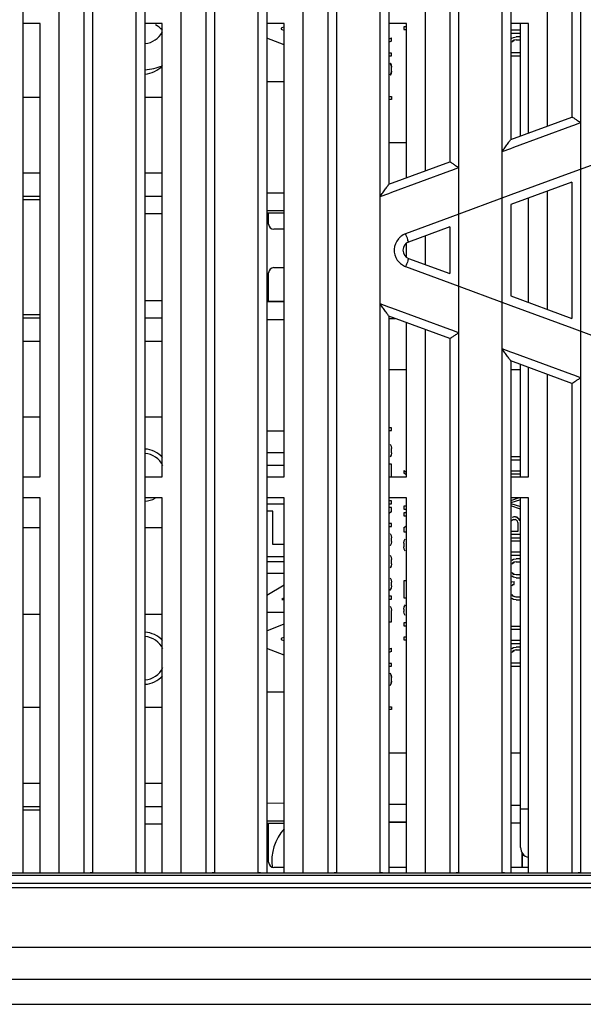
# Model space of a CAD drawing. Units: millimetres. Extents: x 2626 to 4201, y 1393 to 2356.
# Drawn here: x 2879 to 2911, y 2244 to 2300 of the extents above; entities that cross this region are included whole.
import ezdxf

# ---------------------------------------------------------------- set-up
doc = ezdxf.new("R2010")
doc.units = ezdxf.units.MM

msp = doc.modelspace()

# ---------------------------------------------------------------- linework, layer by layer
at = {"color": 0, "linetype": 'Continuous'}
for p, q in [((2878.717, 2322.585), (2878.717, 2251.185)), ((2880.807, 2251.185), (2880.807, 2322.585)), ((2882.217, 2322.585), (2882.217, 2251.185)), ((2882.717, 2322.586), (2882.717, 2251.184)), ((2885.217, 2251.184), (2885.217, 2322.586)), ((2885.717, 2322.585), (2885.717, 2251.185)), ((2887.807, 2251.185), (2887.807, 2322.585)), ((2889.217, 2322.585), (2889.217, 2251.185)), ((2889.717, 2322.586), (2889.717, 2251.184)), ((2892.217, 2251.184), (2892.217, 2322.586)), ((2892.717, 2322.585), (2892.717, 2251.185)), ((2894.807, 2251.185), (2894.807, 2322.585)), ((2896.217, 2322.585), (2896.217, 2251.185)), ((2896.717, 2322.586), (2896.717, 2251.184)), ((2899.217, 2251.184), (2899.217, 2322.586)), ((2899.717, 2322.585), (2899.717, 2290.667)), ((2901.807, 2291.435), (2901.807, 2322.585)), ((2903.217, 2322.585), (2903.217, 2291.953)), ((2903.717, 2322.586), (2903.717, 2251.184)), ((2906.217, 2251.184), (2906.217, 2322.586)), ((2906.717, 2322.585), (2906.717, 2293.238)), ((2908.807, 2294.006), (2908.807, 2322.585)), ((2910.217, 2322.585), (2910.217, 2294.524)), ((2910.717, 2322.586), (2910.717, 2251.184)), ((2879.717, 2299.885), (2878.717, 2299.885)), ((2879.717, 2273.885), (2879.717, 2299.885)), ((2886.717, 2299.885), (2885.717, 2299.885)), ((2886.717, 2273.885), (2886.717, 2299.885)), ((2893.717, 2299.885), (2892.717, 2299.885)), ((2893.717, 2299.69), (2893.538, 2299.614)), ((2893.538, 2299.614), (2893.538, 2299.554)), ((2893.538, 2299.554), (2893.717, 2299.478)), ((2893.717, 2273.885), (2893.717, 2299.885)), ((2900.717, 2299.885), (2899.717, 2299.885)), ((2900.567, 2299.698), (2900.567, 2299.535)), ((2900.717, 2299.698), (2900.567, 2299.698)), ((2900.567, 2299.535), (2900.717, 2299.535)), ((2900.717, 2291.034), (2900.717, 2299.885)), ((2907.717, 2299.885), (2906.717, 2299.885)), ((2907.267, 2299.498), (2906.717, 2299.498)), ((2907.267, 2293.44), (2907.267, 2299.885)), ((2907.717, 2293.606), (2907.717, 2299.885)), ((2893.717, 2298.657), (2892.717, 2299.041)), ((2899.717, 2298.998), (2899.867, 2299.056)), ((2899.867, 2298.866), (2899.867, 2299.056)), ((2906.717, 2299.335), (2907.267, 2299.335)), ((2906.76, 2299.037), (2906.871, 2299.091)), ((2906.898, 2298.929), (2906.815, 2298.875)), ((2906.817, 2298.875), (2906.9, 2298.929)), ((2906.871, 2299.091), (2907.009, 2299.118)), ((2907.01, 2298.956), (2906.898, 2298.929)), ((2906.898, 2298.929), (2906.9, 2298.929)), ((2907.267, 2299.118), (2907.009, 2299.118)), ((2907.009, 2298.956), (2907.267, 2298.956)), ((2899.867, 2298.866), (2899.717, 2298.81)), ((2899.867, 2298.866), (2899.868, 2298.866)), ((2906.815, 2298.875), (2906.76, 2298.793)), ((2906.815, 2298.875), (2906.817, 2298.875)), ((2899.867, 2298.189), (2899.717, 2298.189)), ((2899.717, 2298.027), (2899.867, 2298.027)), ((2899.867, 2298.027), (2899.867, 2298.189)), ((2906.717, 2298.035), (2907.267, 2298.035)), ((2907.267, 2298.198), (2906.733, 2298.198)), ((2899.784, 2297.62), (2899.839, 2297.512)), ((2899.84, 2297.512), (2899.785, 2297.62)), ((2899.839, 2297.512), (2899.867, 2297.377)), ((2899.868, 2297.377), (2899.84, 2297.512)), ((2899.867, 2297.16), (2899.867, 2297.377)), ((2899.867, 2297.377), (2899.868, 2297.377)), ((2899.839, 2297.025), (2899.784, 2296.916)), ((2899.784, 2296.916), (2899.785, 2296.916)), ((2899.785, 2296.916), (2899.84, 2297.025)), ((2899.867, 2297.16), (2899.839, 2297.025)), ((2899.839, 2297.025), (2899.84, 2297.025)), ((2899.84, 2297.025), (2899.868, 2297.16)), ((2899.867, 2297.16), (2899.868, 2297.16)), ((2893.717, 2296.535), (2892.717, 2296.535)), ((2878.717, 2295.668), (2879.717, 2295.668)), ((2885.717, 2295.668), (2886.717, 2295.668)), ((2899.717, 2295.698), (2899.867, 2295.698)), ((2899.867, 2295.535), (2899.717, 2295.535)), ((2899.867, 2295.698), (2899.867, 2295.535)), ((2906.717, 2293.238), (2910.217, 2294.524)), ((2906.883, 2292.787), (2910.217, 2294.015)), ((2910.217, 2294.015), (2910.383, 2294.077)), ((2910.383, 2294.077), (2910.717, 2294.2)), ((2900.717, 2293.035), (2899.717, 2293.035)), ((2906.217, 2292.541), (2906.717, 2292.725)), ((2906.717, 2292.725), (2906.883, 2292.787)), ((2913.717, 2292.634), (2910.217, 2291.343)), ((2899.717, 2290.667), (2903.217, 2291.953)), ((2903.385, 2291.497), (2903.717, 2291.619)), ((2879.717, 2291.303), (2878.717, 2291.303)), ((2886.717, 2291.303), (2885.717, 2291.303)), ((2899.886, 2290.207), (2903.217, 2291.435)), ((2903.217, 2291.435), (2903.385, 2291.497)), ((2910.217, 2291.343), (2906.717, 2290.053)), ((2910.217, 2290.796), (2906.717, 2289.51)), ((2910.217, 2290.796), (2910.217, 2282.974)), ((2878.717, 2289.985), (2879.717, 2289.985)), ((2885.717, 2289.985), (2886.717, 2289.985)), ((2893.717, 2290.154), (2892.717, 2290.163)), ((2899.217, 2289.961), (2899.717, 2290.145)), ((2899.717, 2290.145), (2899.886, 2290.207)), ((2906.717, 2290.053), (2903.217, 2288.763)), ((2908.807, 2283.492), (2908.807, 2290.278)), ((2878.717, 2289.785), (2879.717, 2289.785)), ((2906.717, 2289.51), (2906.717, 2284.26)), ((2907.717, 2283.893), (2907.717, 2289.877)), ((2885.717, 2288.985), (2886.717, 2288.985)), ((2892.717, 2289.163), (2893.717, 2289.154)), ((2893.717, 2289.01), (2892.717, 2289.001)), ((2892.817, 2288.385), (2892.817, 2289.002)), ((2903.217, 2288.763), (2900.677, 2287.827)), ((2903.217, 2288.224), (2900.849, 2287.354)), ((2903.217, 2288.224), (2903.217, 2285.546)), ((2893.717, 2288.085), (2893.117, 2288.085)), ((2901.807, 2286.064), (2901.807, 2287.706)), ((2900.717, 2286.489), (2900.717, 2287.28)), ((2900.677, 2285.943), (2903.217, 2285.007)), ((2900.849, 2286.416), (2903.217, 2285.546)), ((2892.817, 2283.968), (2892.817, 2285.585)), ((2893.117, 2285.885), (2893.717, 2285.885)), ((2903.217, 2285.007), (2906.717, 2283.717)), ((2906.717, 2284.26), (2910.217, 2282.974)), ((2886.717, 2283.985), (2885.717, 2283.985)), ((2892.717, 2283.969), (2893.717, 2283.96)), ((2893.717, 2283.916), (2892.717, 2283.907)), ((2899.717, 2283.625), (2899.217, 2283.809)), ((2906.717, 2283.717), (2910.217, 2282.427)), ((2879.717, 2283.185), (2878.717, 2283.185)), ((2899.886, 2283.563), (2899.717, 2283.625)), ((2903.217, 2282.335), (2899.886, 2283.563)), ((2879.717, 2282.985), (2878.717, 2282.985)), ((2886.717, 2282.985), (2885.717, 2282.985)), ((2892.717, 2282.907), (2893.717, 2282.916)), ((2903.217, 2281.817), (2899.717, 2283.103)), ((2899.717, 2283.103), (2899.717, 2251.185)), ((2899.717, 2282.968), (2900.075, 2282.971)), ((2900.717, 2273.885), (2900.717, 2282.736)), ((2901.807, 2251.185), (2901.807, 2282.335)), ((2903.385, 2282.273), (2903.217, 2282.335)), ((2903.717, 2282.15), (2903.385, 2282.273)), ((2910.217, 2282.427), (2913.717, 2281.137)), ((2878.717, 2281.668), (2879.717, 2281.668)), ((2885.717, 2281.668), (2886.717, 2281.668)), ((2903.217, 2281.817), (2903.217, 2251.185)), ((2906.717, 2281.045), (2906.217, 2281.229)), ((2906.883, 2280.983), (2906.717, 2281.045)), ((2910.217, 2279.754), (2906.883, 2280.983)), ((2910.217, 2279.246), (2906.717, 2280.531)), ((2906.717, 2280.531), (2906.717, 2251.185)), ((2907.267, 2273.885), (2907.267, 2280.329)), ((2899.717, 2280.035), (2900.717, 2280.035)), ((2906.717, 2280.035), (2907.267, 2280.035)), ((2907.717, 2273.885), (2907.717, 2280.164)), ((2908.807, 2251.185), (2908.807, 2279.764)), ((2910.383, 2279.693), (2910.217, 2279.754)), ((2910.217, 2279.246), (2910.217, 2251.185)), ((2910.717, 2279.57), (2910.383, 2279.693)), ((2879.717, 2277.303), (2878.717, 2277.303)), ((2886.717, 2277.303), (2885.717, 2277.303)), ((2892.717, 2276.535), (2893.717, 2276.535)), ((2899.867, 2276.704), (2899.717, 2276.704)), ((2899.717, 2276.541), (2899.867, 2276.541)), ((2899.867, 2276.541), (2899.867, 2276.704)), ((2893.717, 2275.255), (2892.717, 2275.255)), ((2899.784, 2275.756), (2899.839, 2275.648)), ((2899.839, 2275.648), (2899.867, 2275.512)), ((2899.867, 2275.268), (2899.839, 2275.133)), ((2899.867, 2275.512), (2899.868, 2275.512)), ((2899.867, 2275.268), (2899.867, 2275.512)), ((2899.867, 2275.268), (2899.868, 2275.268)), ((2899.839, 2275.133), (2899.784, 2275.025)), ((2899.784, 2275.025), (2899.785, 2275.025)), ((2899.839, 2275.133), (2899.84, 2275.133)), ((2907.267, 2275.033), (2906.717, 2275.033)), ((2906.717, 2274.87), (2907.267, 2274.87)), ((2892.717, 2274.555), (2893.717, 2274.555)), ((2899.867, 2274.618), (2899.717, 2274.618)), ((2899.867, 2273.885), (2899.867, 2274.618)), ((2900.567, 2274.258), (2900.717, 2274.156)), ((2900.567, 2274.258), (2900.567, 2274.095)), ((2900.717, 2273.995), (2900.567, 2274.095)), ((2907.267, 2274.22), (2906.717, 2274.22)), ((2878.717, 2273.885), (2879.717, 2273.885)), ((2885.717, 2273.885), (2886.717, 2273.885)), ((2892.717, 2273.885), (2893.717, 2273.885)), ((2899.717, 2273.885), (2900.717, 2273.885)), ((2906.717, 2274.058), (2907.267, 2274.058)), ((2906.717, 2273.885), (2907.717, 2273.885)), ((2879.717, 2272.685), (2878.717, 2272.685)), ((2879.717, 2251.185), (2879.717, 2272.685)), ((2886.717, 2272.685), (2885.717, 2272.685)), ((2886.717, 2251.185), (2886.717, 2272.685)), ((2893.717, 2272.685), (2892.717, 2272.685)), ((2893.717, 2251.185), (2893.717, 2272.685)), ((2900.717, 2272.685), (2899.717, 2272.685)), ((2899.867, 2272.506), (2899.717, 2272.506)), ((2899.867, 2272.343), (2899.867, 2272.506)), ((2900.717, 2251.185), (2900.717, 2272.685)), ((2907.717, 2272.685), (2906.717, 2272.685)), ((2907.267, 2272.571), (2906.717, 2272.392)), ((2906.761, 2272.552), (2907.16, 2272.685)), ((2907.267, 2252.635), (2907.267, 2272.685)), ((2907.717, 2251.185), (2907.717, 2272.685)), ((2892.717, 2272.335), (2893.717, 2272.335)), ((2893.067, 2271.915), (2892.717, 2271.915)), ((2893.067, 2270.015), (2893.067, 2271.915)), ((2899.717, 2272.343), (2899.867, 2272.343)), ((2899.867, 2272.127), (2899.717, 2272.127)), ((2899.867, 2271.883), (2899.717, 2271.793)), ((2899.867, 2271.883), (2899.867, 2272.127)), ((2899.867, 2271.883), (2899.868, 2271.883)), ((2900.717, 2272.2), (2900.567, 2272.2)), ((2900.567, 2272.2), (2900.567, 2272.037)), ((2900.567, 2272.037), (2900.717, 2272.037)), ((2900.717, 2271.82), (2900.567, 2271.82)), ((2900.567, 2271.82), (2900.567, 2271.658)), ((2906.717, 2272.366), (2907.267, 2272.186)), ((2907.267, 2272.037), (2906.717, 2272.22)), ((2900.567, 2271.658), (2900.717, 2271.658)), ((2906.788, 2271.404), (2906.733, 2271.35)), ((2906.788, 2271.566), (2906.871, 2271.593)), ((2906.871, 2271.431), (2906.788, 2271.404)), ((2906.788, 2271.404), (2906.789, 2271.404)), ((2906.789, 2271.404), (2906.872, 2271.431)), ((2906.981, 2271.593), (2906.871, 2271.593)), ((2906.871, 2271.431), (2906.954, 2271.431)), ((2907.037, 2271.404), (2906.954, 2271.431)), ((2906.981, 2271.593), (2907.064, 2271.566)), ((2907.066, 2271.566), (2906.983, 2271.593)), ((2907.092, 2271.35), (2907.037, 2271.404)), ((2907.064, 2271.566), (2907.175, 2271.485)), ((2907.176, 2271.485), (2907.066, 2271.566)), ((2907.12, 2271.268), (2907.092, 2271.35)), ((2907.12, 2271.268), (2907.12, 2270.754)), ((2907.175, 2271.485), (2907.23, 2271.377)), ((2907.232, 2271.377), (2907.176, 2271.485)), ((2907.23, 2271.377), (2907.267, 2271.391)), ((2878.717, 2270.985), (2879.717, 2270.985)), ((2885.717, 2270.985), (2886.717, 2270.985)), ((2899.867, 2271.206), (2899.717, 2271.206)), ((2899.717, 2271.043), (2899.867, 2271.043)), ((2899.867, 2271.043), (2899.867, 2271.206)), ((2900.567, 2270.981), (2900.717, 2271.073)), ((2900.567, 2270.981), (2900.567, 2270.737)), ((2900.567, 2270.737), (2900.717, 2270.737)), ((2907.12, 2270.754), (2906.717, 2270.754)), ((2899.784, 2270.637), (2899.839, 2270.529)), ((2899.839, 2270.529), (2899.867, 2270.393)), ((2899.867, 2270.177), (2899.839, 2270.041)), ((2899.867, 2270.393), (2899.868, 2270.393)), ((2899.867, 2270.177), (2899.867, 2270.393)), ((2899.867, 2270.177), (2899.868, 2270.177)), ((2900.567, 2270.087), (2900.594, 2270.223)), ((2900.594, 2270.223), (2900.65, 2270.331)), ((2906.717, 2270.591), (2907.267, 2270.591)), ((2907.267, 2270.375), (2906.717, 2270.375)), ((2906.717, 2270.212), (2907.267, 2270.212)), ((2893.707, 2270.015), (2893.067, 2270.015)), ((2899.839, 2270.041), (2899.784, 2269.933)), ((2899.784, 2269.933), (2899.785, 2269.933)), ((2899.839, 2270.041), (2899.84, 2270.041)), ((2900.567, 2270.087), (2900.567, 2269.87)), ((2900.594, 2269.735), (2900.567, 2269.87)), ((2900.65, 2269.627), (2900.594, 2269.735)), ((2907.267, 2269.562), (2906.717, 2269.562)), ((2892.717, 2269.315), (2893.717, 2269.315)), ((2892.717, 2269.035), (2893.717, 2269.035)), ((2899.784, 2269.391), (2899.839, 2269.283)), ((2899.839, 2269.283), (2899.867, 2269.148)), ((2899.867, 2269.148), (2899.868, 2269.148)), ((2899.867, 2268.904), (2899.867, 2269.148)), ((2906.717, 2269.4), (2907.267, 2269.4)), ((2906.76, 2269.102), (2906.871, 2269.156)), ((2906.898, 2268.993), (2906.815, 2268.939)), ((2906.817, 2268.939), (2906.9, 2268.993)), ((2906.871, 2269.156), (2907.009, 2269.183)), ((2907.01, 2269.02), (2906.898, 2268.993)), ((2906.898, 2268.993), (2906.9, 2268.993)), ((2907.267, 2269.183), (2907.009, 2269.183)), ((2907.009, 2269.02), (2907.267, 2269.02)), ((2899.839, 2268.768), (2899.784, 2268.66)), ((2899.784, 2268.66), (2899.785, 2268.66)), ((2899.867, 2268.904), (2899.839, 2268.768)), ((2899.839, 2268.768), (2899.84, 2268.768)), ((2899.867, 2268.904), (2899.868, 2268.904)), ((2906.815, 2268.939), (2906.76, 2268.858)), ((2906.815, 2268.939), (2906.817, 2268.939)), ((2893.717, 2268.335), (2892.717, 2268.335)), ((2899.784, 2268.091), (2899.839, 2267.983)), ((2899.839, 2267.983), (2899.867, 2267.848)), ((2900.717, 2267.92), (2900.567, 2267.92)), ((2900.567, 2267.92), (2900.567, 2266.945)), ((2906.76, 2268.425), (2906.815, 2268.343)), ((2906.871, 2268.127), (2906.76, 2268.181)), ((2906.76, 2267.856), (2906.898, 2267.883)), ((2906.815, 2268.343), (2906.817, 2268.343)), ((2906.815, 2268.343), (2906.898, 2268.289)), ((2906.9, 2268.289), (2906.817, 2268.343)), ((2907.009, 2268.1), (2906.871, 2268.127)), ((2906.898, 2268.289), (2906.9, 2268.289)), ((2907.01, 2268.262), (2906.898, 2268.289)), ((2906.898, 2267.72), (2906.898, 2267.883)), ((2907.267, 2268.262), (2907.009, 2268.262)), ((2907.009, 2268.1), (2907.267, 2268.1)), ((2892.717, 2267.1), (2893.717, 2267.701)), ((2899.839, 2267.495), (2899.756, 2267.36)), ((2899.867, 2267.631), (2899.839, 2267.495)), ((2899.839, 2267.495), (2899.84, 2267.495)), ((2899.867, 2267.848), (2899.868, 2267.848)), ((2899.867, 2267.631), (2899.867, 2267.848)), ((2899.867, 2267.631), (2899.868, 2267.631)), ((2906.815, 2267.693), (2906.76, 2267.612)), ((2906.898, 2267.72), (2906.815, 2267.693)), ((2906.815, 2267.693), (2906.817, 2267.693)), ((2906.817, 2267.693), (2906.9, 2267.72)), ((2906.898, 2267.72), (2906.9, 2267.72)), ((2893.717, 2266.939), (2893.567, 2266.845)), ((2893.567, 2266.845), (2893.717, 2266.845)), ((2899.867, 2267.035), (2899.717, 2267.035)), ((2899.717, 2266.873), (2899.867, 2266.873)), ((2899.867, 2266.873), (2899.867, 2267.035)), ((2900.567, 2266.945), (2900.717, 2266.945)), ((2906.76, 2267.152), (2906.815, 2267.07)), ((2906.871, 2266.854), (2906.76, 2266.908)), ((2906.815, 2267.07), (2906.898, 2267.016)), ((2906.9, 2267.016), (2906.817, 2267.07)), ((2907.009, 2266.827), (2906.871, 2266.854)), ((2907.01, 2266.989), (2906.898, 2267.016)), ((2907.267, 2266.989), (2907.009, 2266.989)), ((2907.009, 2266.827), (2907.267, 2266.827)), ((2899.784, 2266.466), (2899.839, 2266.358)), ((2899.839, 2266.358), (2899.867, 2266.223)), ((2899.867, 2266.223), (2899.868, 2266.223)), ((2899.867, 2265.573), (2899.867, 2266.223)), ((2900.567, 2266.295), (2900.594, 2266.431)), ((2900.567, 2266.295), (2900.567, 2266.16)), ((2900.594, 2266.431), (2900.677, 2266.539)), ((2879.717, 2265.985), (2878.717, 2265.985)), ((2886.717, 2265.985), (2885.717, 2265.985)), ((2893.717, 2266.115), (2892.717, 2266.115)), ((2900.594, 2266.052), (2900.567, 2266.16)), ((2900.65, 2265.943), (2900.594, 2266.052)), ((2892.717, 2265.064), (2893.717, 2265.448)), ((2899.717, 2265.573), (2899.867, 2265.573)), ((2900.717, 2265.51), (2900.567, 2265.51)), ((2900.567, 2265.51), (2900.567, 2265.348)), ((2900.567, 2265.348), (2900.717, 2265.348)), ((2907.267, 2265.31), (2906.717, 2265.31)), ((2906.717, 2265.148), (2907.267, 2265.148)), ((2893.717, 2264.69), (2893.538, 2264.614)), ((2893.538, 2264.614), (2893.538, 2264.554)), ((2893.538, 2264.554), (2893.717, 2264.478)), ((2900.717, 2264.698), (2900.567, 2264.698)), ((2900.567, 2264.698), (2900.567, 2264.535)), ((2900.567, 2264.535), (2900.717, 2264.535)), ((2907.267, 2264.498), (2906.717, 2264.498)), ((2893.717, 2263.657), (2892.717, 2264.041)), ((2899.717, 2263.998), (2899.867, 2264.056)), ((2899.867, 2263.866), (2899.867, 2264.056)), ((2906.717, 2264.335), (2907.267, 2264.335)), ((2906.76, 2264.037), (2906.871, 2264.091)), ((2906.898, 2263.929), (2906.815, 2263.875)), ((2906.817, 2263.875), (2906.9, 2263.929)), ((2906.871, 2264.091), (2907.009, 2264.118)), ((2907.01, 2263.956), (2906.898, 2263.929)), ((2906.898, 2263.929), (2906.9, 2263.929)), ((2907.267, 2264.118), (2907.009, 2264.118)), ((2907.009, 2263.956), (2907.267, 2263.956)), ((2899.867, 2263.866), (2899.717, 2263.81)), ((2899.867, 2263.866), (2899.868, 2263.866)), ((2906.815, 2263.875), (2906.76, 2263.793)), ((2906.815, 2263.875), (2906.817, 2263.875)), ((2899.867, 2263.189), (2899.717, 2263.189)), ((2899.717, 2263.027), (2899.867, 2263.027)), ((2899.867, 2263.027), (2899.867, 2263.189)), ((2906.717, 2263.035), (2907.267, 2263.035)), ((2907.267, 2263.198), (2906.733, 2263.198)), ((2899.784, 2262.62), (2899.839, 2262.512)), ((2899.84, 2262.512), (2899.785, 2262.62)), ((2899.839, 2262.512), (2899.867, 2262.377)), ((2899.868, 2262.377), (2899.84, 2262.512)), ((2899.867, 2262.377), (2899.868, 2262.377)), ((2899.867, 2262.16), (2899.867, 2262.377)), ((2899.839, 2262.025), (2899.784, 2261.916)), ((2899.784, 2261.916), (2899.785, 2261.916)), ((2899.785, 2261.916), (2899.84, 2262.025)), ((2899.867, 2262.16), (2899.839, 2262.025)), ((2899.839, 2262.025), (2899.84, 2262.025)), ((2899.84, 2262.025), (2899.868, 2262.16)), ((2899.867, 2262.16), (2899.868, 2262.16)), ((2893.717, 2261.535), (2892.717, 2261.535)), ((2878.717, 2260.668), (2879.717, 2260.668)), ((2885.717, 2260.668), (2886.717, 2260.668)), ((2899.717, 2260.698), (2899.867, 2260.698)), ((2899.867, 2260.535), (2899.717, 2260.535)), ((2899.867, 2260.698), (2899.867, 2260.535)), ((2900.717, 2258.035), (2899.717, 2258.035)), ((2907.267, 2258.035), (2906.717, 2258.035)), ((2879.717, 2256.303), (2878.717, 2256.303)), ((2886.717, 2256.303), (2885.717, 2256.303)), ((2878.717, 2254.985), (2879.717, 2254.985)), ((2885.717, 2254.985), (2886.717, 2254.985)), ((2893.717, 2255.154), (2892.717, 2255.163)), ((2900.717, 2255.093), (2899.717, 2255.102)), ((2907.267, 2255.036), (2906.717, 2255.041)), ((2878.717, 2254.785), (2879.717, 2254.785)), ((2907.717, 2254.835), (2907.267, 2254.835)), ((2885.717, 2253.985), (2886.717, 2253.985)), ((2892.717, 2254.163), (2893.717, 2254.154)), ((2893.717, 2254.01), (2892.717, 2254.001)), ((2892.817, 2251.785), (2892.817, 2254.002)), ((2899.717, 2254.102), (2900.717, 2254.093)), ((2900.717, 2254.071), (2899.717, 2254.062)), ((2906.717, 2254.041), (2907.267, 2254.036)), ((2907.356, 2252.331), (2907.356, 2251.485)), ((2907.356, 2251.485), (2907.356, 2252.331)), ((2907.356, 2252.185), (2907.479, 2252.185)), ((2791.467, 2251.185), (3068.717, 2251.185)), ((2791.467, 2251.035), (3068.717, 2251.035)), ((2882.717, 2251.184), (2882.581, 2251.185)), ((2882.717, 2251.184), (2885.217, 2251.184)), ((2885.287, 2251.185), (2885.217, 2251.184)), ((2885.353, 2251.185), (2885.287, 2251.185)), ((2889.717, 2251.184), (2889.581, 2251.185)), ((2889.717, 2251.184), (2892.217, 2251.184)), ((2892.287, 2251.185), (2892.217, 2251.184)), ((2892.353, 2251.185), (2892.287, 2251.185)), ((2893.717, 2251.485), (2893.117, 2251.485)), ((2896.717, 2251.184), (2896.581, 2251.185)), ((2896.717, 2251.184), (2899.217, 2251.184)), ((2899.287, 2251.185), (2899.217, 2251.184)), ((2899.353, 2251.185), (2899.287, 2251.185)), ((2900.717, 2251.485), (2899.717, 2251.485)), ((2903.717, 2251.184), (2903.581, 2251.185)), ((2903.717, 2251.184), (2906.217, 2251.184)), ((2906.287, 2251.185), (2906.217, 2251.184)), ((2906.353, 2251.185), (2906.287, 2251.185)), ((2907.717, 2251.485), (2906.717, 2251.485)), ((2910.717, 2251.184), (2910.581, 2251.185)), ((2910.717, 2251.184), (2913.217, 2251.184)), ((3068.717, 2250.56), (2791.467, 2250.56)), ((3068.717, 2250.313), (2791.467, 2250.313)), ((3105.29, 2246.896), (2791.467, 2246.896)), ((3105.771, 2245.065), (2791.467, 2245.065)), ((2671.717, 2243.635), (2964.217, 2243.635)), ((2791.467, 2243.635), (3107.917, 2243.635))]:
    msp.add_line(p, q, dxfattribs=at)
for centre, radius, start, end in [((2885.617, 2298.485), 1.5, 42.3827, 62.0871), ((2885.617, 2299.985), 1.25, 274.9655, 332.0908), ((2885.617, 2298.485), 1.5, 273.9055, 317.6111), ((2885.617, 2299.985), 2.75, 272.2285, 293.6749), ((2893.117, 2288.385), 0.3, 180, 270), ((2901.026, 2286.886), 1.004, 128.5744, 139.2447), ((2901.026, 2286.884), 1.005, 110.2969, 128.5067), ((2901.028, 2286.885), 1.006, 139.2882, 214.3849), ((2901.022, 2286.885), 0.5, 110.1727, 249.8273), ((2901.021, 2286.876), 0.994, 245.2186, 249.7455), ((2893.117, 2285.585), 0.3, 90, 180), ((2885.617, 2273.985), 1.5, 42.3827, 86.1), ((2885.617, 2273.985), 1.25, 25.4948, 85.0345), ((2885.617, 2273.985), 1.5, 273.9055, 297.7418), ((2885.617, 2263.485), 1.5, 42.3827, 86.1), ((2885.617, 2263.485), 1.25, 25.4948, 85.0345), ((2885.617, 2263.485), 1.25, 274.9655, 334.5052), ((2885.617, 2263.485), 1.5, 273.9055, 317.6111), ((2895.742, 2251.835), 2.75, 137.5365, 186.9331), ((2907.867, 2252.635), 0.6, 180, 255.4377), ((2893.117, 2251.785), 0.3, 180, 270)]:
    msp.add_arc(centre, radius, start, end, dxfattribs=at)
for points, knots in [([(2910.217, 2294.528), (2910.217, 2294.532), (2910.242, 2294.508), (2910.284, 2294.498), (2910.4, 2294.411), (2910.546, 2294.32), (2910.658, 2294.24), (2910.717, 2294.2)], [0, 0, 0, 0, 0.023197, 0.088757, 0.322153, 0.643159, 1, 1, 1, 1]), ([(2906.217, 2292.541), (2906.269, 2292.615), (2906.37, 2292.759), (2906.496, 2292.94), (2906.587, 2293.065), (2906.651, 2293.16), (2906.682, 2293.184), (2906.717, 2293.253), (2906.717, 2293.243)], [0, 0, 0, 0, 0.315526, 0.616527, 0.754269, 0.874989, 0.964201, 1, 1, 1, 1]), ([(2903.217, 2291.955), (2903.217, 2291.96), (2903.242, 2291.934), (2903.266, 2291.929), (2903.321, 2291.888), (2903.412, 2291.83), (2903.547, 2291.737), (2903.658, 2291.66), (2903.717, 2291.619)], [0, 0, 0, 0, 0.023563, 0.089925, 0.192594, 0.324444, 0.644954, 1, 1, 1, 1]), ([(2899.217, 2289.961), (2899.269, 2290.035), (2899.37, 2290.18), (2899.496, 2290.361), (2899.587, 2290.487), (2899.651, 2290.584), (2899.682, 2290.609), (2899.717, 2290.68), (2899.717, 2290.669)], [0, 0, 0, 0, 0.31392, 0.614292, 0.752231, 0.873767, 0.96385, 1, 1, 1, 1]), ([(2900.849, 2287.354), (2900.862, 2287.359), (2900.807, 2287.423), (2900.806, 2287.504), (2900.735, 2287.658), (2900.699, 2287.767), (2900.677, 2287.827)], [0, 0, 0, 0, 0.076417, 0.293166, 0.618267, 1, 1, 1, 1]), ([(2900.849, 2286.416), (2900.862, 2286.411), (2900.807, 2286.347), (2900.806, 2286.266), (2900.735, 2286.112), (2900.699, 2286.003), (2900.677, 2285.943)], [0, 0, 0, 0, 0.076417, 0.293166, 0.618267, 1, 1, 1, 1]), ([(2899.717, 2283.1), (2899.717, 2283.09), (2899.682, 2283.161), (2899.651, 2283.186), (2899.587, 2283.283), (2899.496, 2283.409), (2899.37, 2283.59), (2899.269, 2283.735), (2899.217, 2283.809)], [0, 0, 0, 0, 0.036148, 0.12623, 0.247766, 0.385706, 0.68608, 1, 1, 1, 1]), ([(2903.717, 2282.15), (2903.658, 2282.11), (2903.547, 2282.033), (2903.412, 2281.939), (2903.321, 2281.882), (2903.266, 2281.841), (2903.242, 2281.836), (2903.217, 2281.81), (2903.217, 2281.815)], [0, 0, 0, 0, 0.355046, 0.675558, 0.807407, 0.910076, 0.976438, 1, 1, 1, 1]), ([(2906.717, 2280.527), (2906.717, 2280.516), (2906.682, 2280.586), (2906.651, 2280.61), (2906.587, 2280.705), (2906.496, 2280.83), (2906.37, 2281.01), (2906.269, 2281.155), (2906.217, 2281.229)], [0, 0, 0, 0, 0.035799, 0.125011, 0.245731, 0.383473, 0.684475, 1, 1, 1, 1]), ([(2910.717, 2279.57), (2910.658, 2279.529), (2910.546, 2279.45), (2910.4, 2279.359), (2910.284, 2279.272), (2910.242, 2279.262), (2910.217, 2279.237), (2910.217, 2279.242)], [0, 0, 0, 0, 0.356834, 0.677837, 0.911235, 0.9768, 1, 1, 1, 1])]:
    msp.add_open_spline(points, degree=3, knots=knots, dxfattribs=at)
msp.add_open_spline([(2900.198, 2286.317), (2900.298, 2286.17), (2900.443, 2286.048), (2900.605, 2285.973)], degree=3, dxfattribs=at)

doc.saveas('drawing.dxf')
